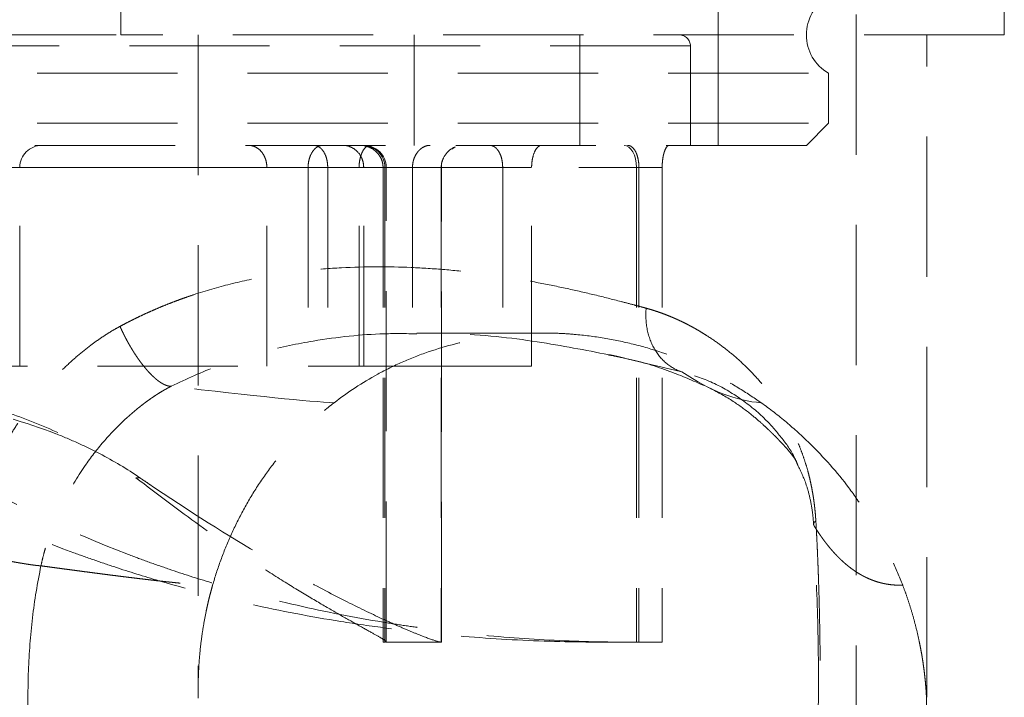
# Model space of a CAD drawing. Units: millimetres. Extents: x 0 to 420, y 0 to 297.
# Drawn here: x 260 to 269, y 201 to 207 of the extents above; entities that cross this region are included whole.
import ezdxf

# ---------------------------------------------------------------- set-up
doc = ezdxf.new("R2010")
doc.units = ezdxf.units.MM
doc.linetypes.add('HIDDEN', pattern=[1.905, 1.27, -0.635])

msp = doc.modelspace()

# ---------------------------------------------------------------- linework, layer by layer
at = {"color": 7, "linetype": 'HIDDEN', "lineweight": 18}
for p, q in [((261.4038383, 209.4474793), (261.4038383, 206.9473267)), ((268.061629, 200.1473346), (268.061629, 209.447524)), ((269.4038384, 206.9473267), (269.4038384, 209.4474793)), ((266.8116295, 205.947201), (266.8116295, 207.4473263)), ((269.4038384, 206.9473267), (261.4038383, 206.9473267)), ((262.1038382, 206.9473267), (262.1038382, 200.9387949)), ((264.0616291, 205.9473262), (264.0616291, 206.9473267)), ((265.5616292, 205.9473262), (265.5616292, 206.9473267)), ((268.7038385, 200.9473258), (268.7038385, 206.9473267)), ((266.5616297, 206.8473265), (248.561629, 206.8473265)), ((266.5616297, 205.9473262), (266.5616297, 206.8473265)), ((247.3116294, 206.6009165), (267.8116293, 206.6009165)), ((267.8116293, 206.1473266), (267.8116293, 206.6009165)), ((247.3116294, 206.1473266), (267.8116293, 206.1473266)), ((267.6116296, 205.9473262), (267.8116293, 206.1473266)), ((267.6116296, 205.9473262), (247.5116291, 205.9473262)), ((264.4019895, 205.9131891), (264.4318119, 205.9324936)), ((255.9399384, 205.7473258), (263.6031736, 205.7473258)), ((256.22762, 205.7473258), (266.0951429, 205.7473258)), ((256.22762, 205.7473258), (262.7261565, 205.7473258)), ((257.3605717, 205.7473258), (264.0454904, 205.7473258)), ((257.528489, 205.7473258), (265.1238561, 205.7473258)), ((257.9320012, 205.7473258), (266.0723933, 205.7473258)), ((257.9320012, 205.7473258), (263.0999171, 205.7473258)), ((258.0093222, 205.7473258), (264.3051506, 205.7473258)), ((258.0093222, 205.7473258), (263.561969, 205.7473258)), ((259.3502176, 205.7473258), (264.8618423, 205.7473258)), ((259.6166282, 205.7473258), (263.8059356, 205.7473258)), ((259.6166282, 205.7473258), (263.2774708, 205.7473258)), ((260.4899728, 203.9473266), (260.4899728, 205.7473258)), ((262.7261565, 203.9473266), (262.7261565, 205.7473258)), ((263.0999171, 205.7473258), (263.0999171, 203.9473266)), ((263.2774708, 205.7473258), (263.2774708, 203.9473266)), ((263.561969, 203.9473266), (263.561969, 205.7473258)), ((263.6031736, 203.9473266), (263.6031736, 205.7473258)), ((263.7786628, 205.7473258), (263.7786628, 201.447326)), ((263.7786628, 205.7473258), (263.7946487, 205.7473258)), ((263.7946487, 205.7473258), (263.7946487, 201.447326)), ((263.8065354, 201.4524044), (263.8065354, 205.7473258)), ((264.0454904, 205.7473258), (264.0454904, 203.9473266)), ((264.3051506, 205.7473258), (264.3051506, 201.447326)), ((264.3065356, 201.447326), (264.3065356, 205.7473258)), ((264.8618423, 205.7473258), (264.8618423, 203.9473266)), ((265.1238561, 203.9473266), (265.1238561, 205.7473258)), ((266.0723933, 205.7473258), (266.0723933, 201.447326)), ((266.3058692, 205.7473258), (266.0723933, 205.7473258)), ((266.0951429, 205.7473258), (266.0951429, 201.447326)), ((266.3058692, 205.7473258), (266.3058692, 201.447326)), ((266.4843761, 203.8960786), (265.984732, 204.0146694)), ((257.3840758, 203.9473266), (263.6031736, 203.9473266)), ((263.6031736, 203.9473266), (264.0454904, 203.9473266)), ((264.0454904, 203.9473266), (265.1238561, 203.9473266)), ((266.7192825, 203.7571729), (266.7283879, 203.7534089)), ((261.5405437, 202.935727), (261.5781688, 202.935727)), ((260.6813312, 202.1386907), (260.6813031, 202.1385566)), ((263.7786628, 201.447326), (263.7946487, 201.447326)), ((264.3026867, 201.447326), (264.3065356, 201.447326)), ((266.0951429, 201.447326), (265.7555283, 201.447326)), ((266.3058692, 201.447326), (266.0951429, 201.447326))]:
    msp.add_line(p, q, dxfattribs=at)
at = {"color": 7, "linetype": 'HIDDEN', "lineweight": 18, "flags": 128}
msp.add_lwpolyline([(265.9626425, 205.9473262), (265.984054, 205.9434832), (266.0046422, 205.9321017), (266.0236166, 205.9136198), (266.0402478, 205.8887468), (266.0538965, 205.8584408), (266.064039, 205.8238626), (266.070284, 205.7863445), (266.0723933, 205.7473258)], dxfattribs=at)
at = {"color": 7, "linetype": 'HIDDEN', "lineweight": 18}
for centre, radius, start, end in [((268.0116293, 206.947326), 0.4, 120, 240), ((266.4616293, 206.847326), 0.1, 0, 90), ((260.6899727, 205.747326), 0.2, 90, 180), ((263.5948115, 205.747489), 0.1998373, 359.95321322, 89.95258107), ((263.6065356, 205.747326), 0.2, 0, 90), ((264.5065356, 205.747326), 0.2, 111.9663513, 180), ((266.3058689, 209.6999289), 8.2526029, 235.04923891, 235.82663466)]:
    msp.add_arc(centre, radius, start, end, dxfattribs=at)
for points, knots in [([(248.6616292, 206.9473267), (248.66989, 206.9473267), (248.6864115, 206.9473267), (248.8196343, 206.9473267), (249.0308925, 206.9473267), (249.3259563, 206.9473267), (249.6998911, 206.9473267), (250.1496583, 206.9473267), (250.6707736, 206.9473267), (251.2582622, 206.9473267), (251.9064517, 206.9473267), (252.6091051, 206.9473267), (253.3594536, 206.9473267), (254.1502714, 206.9473267), (254.9739417, 206.9473267), (255.8225359, 206.9473267), (256.6878682, 206.9473267), (257.5616521, 206.9473267), (258.4352995, 206.9473267), (259.3010412, 206.9473267), (260.1481341, 206.9473267), (260.8414834, 206.9473267), (261.2359145, 206.9473267), (261.3688384, 206.9473267)], [0, 0, 0, 0, 0.048760755, 0.09752151, 0.146282317, 0.195043065, 0.243803807, 0.292564545, 0.341325328, 0.390085999, 0.438846748, 0.487607472, 0.536368228, 0.585128988, 0.633889726, 0.682650473, 0.731411223, 0.780171968, 0.828932713, 0.877693464, 0.92645421, 0.975214948, 1, 1, 1, 1]), ([(262.7261564, 205.747326), (262.7261564, 205.7630614), (262.7246606, 205.7783413), (262.7189195, 205.8080675), (262.7146941, 205.8222102), (262.704235, 205.8481707), (262.6979291, 205.8601541), (262.6841032, 205.8813812), (262.6764902, 205.8908264), (262.6519733, 205.9158946), (262.6341973, 205.9276493), (262.5962731, 205.9435254), (262.5767063, 205.947326), (262.5567301, 205.947326)], [0, 0, 0, 0, 0.125, 0.125, 0.25, 0.25, 0.375, 0.375, 0.5, 0.5, 0.75, 0.75, 1, 1, 1, 1]), ([(263.2303578, 205.947326), (263.2155704, 205.947326), (263.2009141, 205.9432706), (263.1791828, 205.930828), (263.1720108, 205.9255906), (263.1582505, 205.9130841), (263.1516054, 205.9057901), (263.1325266, 205.880313), (263.1211885, 205.8587622), (263.1088671, 205.8202131), (263.1056111, 205.8065847), (263.1010945, 205.7775301), (263.0999172, 205.7625377), (263.0999172, 205.747326)], [0, 0, 0, 0, 0.25, 0.25, 0.375, 0.375, 0.5, 0.5, 0.75, 0.75, 0.875, 0.875, 1, 1, 1, 1]), ([(263.1503788, 205.947326), (263.1658103, 205.947326), (263.180732, 205.9432706), (263.2023624, 205.930828), (263.2094163, 205.9255906), (263.2228077, 205.9130841), (263.2292018, 205.9057901), (263.2473867, 205.880313), (263.2579417, 205.8587622), (263.2693004, 205.8202131), (263.2722787, 205.8065847), (263.2764015, 205.7775301), (263.2774707, 205.7625377), (263.2774707, 205.747326)], [0, 0, 0, 0, 0.25, 0.25, 0.375, 0.375, 0.5, 0.5, 0.75, 0.75, 0.875, 0.875, 1, 1, 1, 1]), ([(263.6031735, 205.747326), (263.6031735, 205.7637111), (263.6013036, 205.7795552), (263.5941884, 205.8102705), (263.5890499, 205.8245729), (263.5701239, 205.86393), (263.5532372, 205.8848162), (263.515964, 205.9171176), (263.4957971, 205.9284774), (263.4533268, 205.9437023), (263.4316256, 205.947326), (263.4094763, 205.947326)], [0, 0, 0, 0, 0.125, 0.125, 0.25, 0.25, 0.5, 0.5, 0.75, 0.75, 1, 1, 1, 1]), ([(263.5619691, 205.747326), (263.5619691, 205.7630614), (263.562918, 205.7783413), (263.5665385, 205.8080675), (263.5691962, 205.8222102), (263.575716, 205.8481707), (263.5796217, 205.8601541), (263.5880922, 205.8813812), (263.5927149, 205.8908264), (263.6074187, 205.9158946), (263.6178526, 205.9276493), (263.6394924, 205.9435254), (263.6503664, 205.947326), (263.661155, 205.947326)], [0, 0, 0, 0, 0.125, 0.125, 0.25, 0.25, 0.375, 0.375, 0.5, 0.5, 0.75, 0.75, 1, 1, 1, 1]), ([(263.5671127, 205.947326), (263.5911994, 205.947326), (263.6146897, 205.943537), (263.6604834, 205.9282111), (263.6829061, 205.9165049), (263.7133, 205.892357), (263.7230554, 205.8830641), (263.7408943, 205.8620902), (263.7489587, 205.8504887), (263.7629059, 205.8244021), (263.7686026, 205.8101973), (263.7765114, 205.7797787), (263.7786627, 205.763645), (263.7786627, 205.747326)], [0, 0, 0, 0, 0.25, 0.25, 0.5, 0.5, 0.625, 0.625, 0.75, 0.75, 0.875, 0.875, 1, 1, 1, 1]), ([(264.2059737, 205.947326), (264.1882378, 205.947326), (264.1707002, 205.9435541), (264.1447444, 205.9319787), (264.1360872, 205.9270653), (264.1192955, 205.9151392), (264.1111771, 205.9081619), (264.0956027, 205.8918801), (264.088073, 205.8824616), (264.0743627, 205.8613471), (264.0681584, 205.8496804), (264.0574474, 205.8235184), (264.0531227, 205.8094241), (264.0471124, 205.7792882), (264.0454907, 205.7633891), (264.0454907, 205.747326)], [0, 0, 0, 0, 0.25, 0.25, 0.375, 0.375, 0.5, 0.5, 0.625, 0.625, 0.75, 0.75, 0.875, 0.875, 1, 1, 1, 1]), ([(264.7424951, 205.947326), (264.7565319, 205.947326), (264.7701161, 205.9435541), (264.7898253, 205.9319787), (264.7963308, 205.9270653), (264.8088277, 205.9151392), (264.8148081, 205.9081619), (264.8261817, 205.8918801), (264.8316273, 205.8824616), (264.8414688, 205.8613471), (264.845883, 205.8496804), (264.8534627, 205.8235184), (264.8565, 205.8094241), (264.8607118, 205.7792882), (264.8618425, 205.7633891), (264.8618425, 205.747326)], [0, 0, 0, 0, 0.25, 0.25, 0.375, 0.375, 0.5, 0.5, 0.625, 0.625, 0.75, 0.75, 0.875, 0.875, 1, 1, 1, 1]), ([(265.1238558, 205.747326), (265.1238558, 205.7637111), (265.1247883, 205.7795552), (265.128315, 205.8102705), (265.130855, 205.8245729), (265.1401274, 205.86393), (265.1483008, 205.8848162), (265.1658922, 205.9171176), (265.1752157, 205.9284774), (265.1943396, 205.9437023), (265.2038717, 205.947326), (265.2133445, 205.947326)], [0, 0, 0, 0, 0.125, 0.125, 0.25, 0.25, 0.5, 0.5, 0.75, 0.75, 1, 1, 1, 1]), ([(266.0951428, 205.747326), (266.0951428, 205.7644461), (266.0940853, 205.7809164), (266.0900899, 205.8127127), (266.0872711, 205.8271156), (266.0803598, 205.8536082), (266.0764089, 205.8651561), (266.0677522, 205.8857935), (266.0630079, 205.8948968), (266.0482744, 205.9183162), (266.0375812, 205.9292946), (266.0151811, 205.9438518), (266.0036525, 205.947326), (265.9917952, 205.947326)], [0, 0, 0, 0, 0.125, 0.125, 0.25, 0.25, 0.375, 0.375, 0.5, 0.5, 0.75, 0.75, 1, 1, 1, 1]), ([(266.3695952, 205.947326), (266.3629503, 205.947326), (266.3562673, 205.943537), (266.3428717, 205.9282111), (266.3361153, 205.9165049), (266.3267401, 205.892357), (266.3236921, 205.8830641), (266.3180622, 205.8620902), (266.3154871, 205.8504887), (266.3110016, 205.8244021), (266.3091513, 205.8101973), (266.3065745, 205.7797787), (266.3058689, 205.763645), (266.3058689, 205.747326)], [0, 0, 0, 0, 0.25, 0.25, 0.5, 0.5, 0.625, 0.625, 0.75, 0.75, 0.875, 0.875, 1, 1, 1, 1]), ([(264.3051506, 205.7473258), (264.3062915, 205.7644831), (264.3083253, 205.7950701), (264.3198812, 205.8201486), (264.324955, 205.8311597)], [0, 0, 0, 0, 0.560933644, 1, 1, 1, 1]), ([(261.3969141, 204.307505), (261.4145176, 204.3168973), (261.4498007, 204.3357226), (261.5031981, 204.3629193), (261.5570724, 204.3894297), (261.6114448, 204.4151741), (261.6663021, 204.4401738), (261.72164, 204.4644232), (261.7774516, 204.4879237), (261.8337307, 204.510675), (261.8904704, 204.5326772), (261.9476639, 204.5539304), (262.0053047, 204.5744342), (262.154182, 204.6250752), (262.3998093, 204.6960259), (262.6808971, 204.7553092), (262.9065816, 204.7912169), (263.1283096, 204.8193224), (263.5116946, 204.8501611), (263.9344745, 204.8496662), (264.3381375, 204.8232589), (264.6310869, 204.7922108), (264.9136705, 204.7518934), (265.1855918, 204.7040687), (265.4466123, 204.6504615), (265.6965427, 204.5927659), (265.8954818, 204.5426855), (266.0321621, 204.5066737), (266.1074403, 204.4864796), (266.1444887, 204.4764138), (266.1606461, 204.4720239)], [0, 0, 0, 0, 0.010137149, 0.020318233, 0.030545577, 0.040821478, 0.051148198, 0.061527968, 0.071962984, 0.082455407, 0.093007362, 0.103620941, 0.114298197, 0.125041147, 0.186240844, 0.250037651, 0.280939137, 0.312544024, 0.375041419, 0.49999316, 0.562492678, 0.624991988, 0.687490906, 0.749990126, 0.812489929, 0.874990704, 0.937493964, 0.968747101, 0.986370092, 1, 1, 1, 1]), ([(266.4843767, 203.8960783), (266.4390128, 203.9100862), (266.3930926, 203.9334119), (266.3081996, 204.001158), (266.2693809, 204.045657), (266.207431, 204.1515035), (266.1844477, 204.2127265), (266.1583505, 204.3410878), (266.1552132, 204.4079991), (266.1606455, 204.4720239)], [0, 0, 0, 0, 0.25, 0.25, 0.5, 0.5, 0.75, 0.75, 1, 1, 1, 1]), ([(266.1606461, 204.4720239), (266.173961, 204.4682781), (266.2007385, 204.4607448), (266.2405342, 204.4482911), (266.2803234, 204.4349195), (266.3200511, 204.420549), (266.3597163, 204.4052016), (266.3993032, 204.3888713), (266.4387997, 204.3715598), (266.4781926, 204.3532666), (266.5174686, 204.3339919), (266.5566143, 204.3137355), (266.5956162, 204.2924977), (266.6344603, 204.270278), (266.6731331, 204.2470779), (266.7403583, 204.2048306), (266.8336041, 204.1405343), (266.9488432, 204.0495559), (267.0572635, 203.9518807), (267.1622379, 203.8435759), (267.2608187, 203.7264397), (267.3514832, 203.6006677), (267.4300688, 203.4725787), (267.4904528, 203.3562579), (267.536049, 203.2546066), (267.5695623, 203.1700665), (267.5985176, 203.0866482), (267.6199031, 203.0154543), (267.6353003, 202.9571758), (267.6460874, 202.9121895), (267.6558394, 202.8671178), (267.6645867, 202.8219559), (267.6723585, 202.7767037), (267.6791781, 202.7313586), (267.6850743, 202.685925), (267.690044, 202.6403832), (267.6941835, 202.5948035), (267.6962215, 202.5639862), (267.6972312, 202.548719)], [0, 0, 0, 0, 0.01660125, 0.033386616, 0.050358516, 0.067519287, 0.084871193, 0.10241642, 0.120157085, 0.138095236, 0.156232854, 0.174571853, 0.193114087, 0.21186135, 0.230815376, 0.249977844, 0.312279926, 0.374938253, 0.438123405, 0.499894796, 0.568232565, 0.632587994, 0.693069683, 0.749808498, 0.784589484, 0.816964483, 0.847004004, 0.874796337, 0.889184883, 0.903075724, 0.916494548, 0.929469847, 0.942033129, 0.954219101, 0.966065784, 0.977614553, 0.988910056, 1, 1, 1, 1]), ([(259.978275, 202.2674979), (259.9818661, 202.2846696), (259.9890637, 202.3190867), (260.0010843, 202.3705506), (260.0140253, 202.4220272), (260.0279735, 202.4734976), (260.0429041, 202.5249668), (260.0588223, 202.5764335), (260.0757254, 202.627898), (260.0936125, 202.6793603), (260.112482, 202.7308204), (260.1323327, 202.7822781), (260.1531626, 202.833734), (260.1887713, 202.9177437), (260.241725, 203.0326467), (260.3162585, 203.1763588), (260.3971154, 203.3157191), (260.4846377, 203.4508092), (260.57837, 203.5806247), (260.6786363, 203.7054608), (260.7845817, 203.824315), (260.8967504, 203.9375817), (261.0135829, 204.0434062), (261.1161275, 204.1256713), (261.2004642, 204.1867674), (261.2655752, 204.2303808), (261.3308252, 204.2708957), (261.3749984, 204.295365), (261.3969141, 204.307505)], [0, 0, 0, 0, 0.02023469, 0.040556145, 0.060971526, 0.081487891, 0.102112199, 0.122851298, 0.143711923, 0.164700692, 0.185824102, 0.20708853, 0.228500222, 0.250065299, 0.312731349, 0.375060563, 0.437919365, 0.500047379, 0.562636654, 0.62502641, 0.687767401, 0.750003604, 0.813429395, 0.874990532, 0.907044423, 0.93853513, 0.969505359, 1, 1, 1, 1]), ([(261.3969138, 204.307505), (261.4002282, 204.3000792), (261.4068625, 204.2852152), (261.4172747, 204.2629408), (261.4280115, 204.2407121), (261.4390865, 204.2185743), (261.4504693, 204.1965715), (261.4621408, 204.1747469), (261.4740782, 204.1531427), (261.4862594, 204.1317996), (261.4986618, 204.1107572), (261.5112628, 204.0900538), (261.5240398, 204.0697261), (261.53697, 204.0498097), (261.550031, 204.0303387), (261.5632003, 204.011346), (261.5764555, 203.9928632), (261.5897746, 203.9749205), (261.6031354, 203.9575474), (261.616516, 203.9407719), (261.6298945, 203.9246212), (261.6432493, 203.9091214), (261.6565585, 203.8942979), (261.6698005, 203.8801748), (261.6829536, 203.8667756), (261.6959962, 203.8541228), (261.7089064, 203.842238), (261.7216626, 203.8311418), (261.7342429, 203.8208538), (261.7466258, 203.8113924), (261.7625726, 203.8000938), (261.7817304, 203.7881627), (261.8035069, 203.7772422), (261.8240446, 203.7697736), (261.8433395, 203.765487), (261.8549543, 203.7655337), (261.8607541, 203.765557)], [0, 0, 0, 0, 0.025759102, 0.051561459, 0.077398103, 0.103260926, 0.129142696, 0.155037073, 0.180938598, 0.20684269, 0.232745619, 0.258644473, 0.284537124, 0.310422171, 0.336298888, 0.362167157, 0.388027401, 0.413880503, 0.439727729, 0.465570644, 0.491411021, 0.517250755, 0.543091772, 0.568935936, 0.59478496, 0.620640319, 0.646503162, 0.672374225, 0.69825376, 0.724141453, 0.750036361, 0.800103833, 0.850171534, 0.900207969, 0.950169457, 1, 1, 1, 1]), ([(264.083574, 204.2403058), (263.9862356, 204.2417159), (263.687532, 204.2460429), (263.2232524, 204.1955223), (262.715498, 204.0916258), (262.2815131, 203.9611796), (262.0002997, 203.830434), (261.8607548, 203.7655548)], [0, 0, 0, 0, 0.141011386, 0.432723152, 0.62455681, 0.813696078, 1, 1, 1, 1]), ([(263.3355673, 203.6157754), (263.4580321, 203.7106638), (263.5893772, 203.7975667), (263.8019149, 203.9135195), (263.875356, 203.9497723), (264.0279278, 204.0170814), (264.1074559, 204.0482415), (264.3498801, 204.131565), (264.5177851, 204.1744679), (264.7799359, 204.2181272), (264.8690432, 204.2292162), (265.0509641, 204.2439828), (265.1425121, 204.2475437), (265.280063, 204.2472017), (265.3259867, 204.2461418), (265.417982, 204.2421132), (265.463962, 204.239143), (265.6006629, 204.2275114), (265.6906073, 204.2161165), (265.868253, 204.186462), (265.955954, 204.1682009), (266.129202, 204.1251039), (266.214921, 204.1002221), (266.4678357, 204.0162925), (266.6264785, 203.9493385), (266.8516525, 203.8344027), (266.924569, 203.7936717), (267.0663855, 203.7077064), (267.1351443, 203.6625428), (267.2014527, 203.615752)], [0, 0, 0, 0, 0.125, 0.125, 0.1875, 0.1875, 0.25, 0.25, 0.375, 0.375, 0.4375, 0.4375, 0.5, 0.5, 0.53125, 0.53125, 0.5625, 0.5625, 0.625, 0.625, 0.6875, 0.6875, 0.75, 0.75, 0.875, 0.875, 0.9375, 0.9375, 1, 1, 1, 1]), ([(265.8215732, 204.0507496), (265.6104019, 204.0917375), (265.1749987, 204.1762482), (264.5800185, 204.2456534), (264.1921237, 204.2414751), (264.083574, 204.2403058)], [0, 0, 0, 0, 0.4041274837, 0.8332492041, 1, 1, 1, 1]), ([(265.218211, 204.2473257), (265.1560077, 204.2473257), (265.0160056, 204.2473257), (264.6676823, 204.2473257), (264.3509707, 204.2473257), (264.1225732, 204.2473257), (264.0835748, 204.2473257)], [0, 0, 0, 0, 0.265757664, 0.598144887, 0.931383959, 1, 1, 1, 1]), ([(265.8210688, 204.0480331), (265.8739254, 204.0379394), (266.0760156, 203.999347), (266.364836, 203.9106788), (266.5842737, 203.8152078), (266.6869365, 203.7705422)], [0, 0, 0, 0, 0.158590695, 0.606350779, 1, 1, 1, 1]), ([(265.9671687, 204.0188373), (265.9356296, 204.0270844), (265.8911518, 204.0387149), (265.8372525, 204.0480376), (265.8215732, 204.0507496)], [0, 0, 0, 0, 0.709100937, 1, 1, 1, 1]), ([(267.5335393, 203.0505509), (267.5251737, 203.0707497), (267.4830442, 203.1724712), (267.3855813, 203.3036065), (267.2271102, 203.4880474), (267.0227321, 203.6534655), (266.7667322, 203.8082849), (266.5784873, 203.8668208), (266.4843784, 203.8960845)], [0, 0, 0, 0, 0.039653784, 0.199697297, 0.359761066, 0.573151336, 0.786606395, 1, 1, 1, 1]), ([(261.5771706, 202.935727), (261.4604791, 203.0157093), (261.3387146, 203.0886526), (261.1482625, 203.1883033), (261.0834762, 203.2198892), (260.9512517, 203.2798954), (260.883702, 203.3083525), (260.5419244, 203.4419159), (260.2539977, 203.5217899), (259.8006741, 203.6093735), (259.6459871, 203.6331786), (259.4086193, 203.6619701), (259.3284997, 203.670424), (259.1676112, 203.6851771), (259.0867284, 203.6914937), (258.842787, 203.7077427), (258.6784374, 203.71499), (258.3463871, 203.724727), (258.1786882, 203.7272559), (258.0093222, 203.7281395)], [0, 0, 0, 0, 0.125, 0.125, 0.1875, 0.1875, 0.25, 0.25, 0.5, 0.5, 0.625, 0.625, 0.6875, 0.6875, 0.75, 0.75, 0.875, 0.875, 1, 1, 1, 1]), ([(261.8607541, 203.765557), (261.850204, 203.7600298), (261.8291007, 203.7489739), (261.7978142, 203.7313393), (261.7668085, 203.7129815), (261.7361194, 203.6938628), (261.7057485, 203.6740421), (261.675705, 203.6535495), (261.6459953, 203.6324197), (261.6166239, 203.6106843), (261.5875923, 203.5883741), (261.5588977, 203.5655149), (261.5305332, 203.5421268), (261.5024908, 203.5182273), (261.4747685, 203.4938336), (261.3898306, 203.4167198), (261.2545027, 203.2775165), (261.0678301, 203.03878), (260.8961376, 202.7519666), (260.7894117, 202.5071243), (260.7357383, 202.3467424), (260.7152098, 202.2781525), (260.6967393, 202.2088454), (260.6864708, 202.1620882), (260.6813324, 202.1386906)], [0, 0, 0, 0, 0.0180787753, 0.0361629001, 0.0542501508, 0.0723393477, 0.0904292304, 0.1085181783, 0.1266042996, 0.1446861821, 0.1627631745, 0.1808351751, 0.1989074724, 0.2169875287, 0.2350767449, 0.2531718565, 0.3853002933, 0.5174581174, 0.690600151, 0.863831187, 0.8978223968, 0.9318347119, 0.9658896681, 1, 1, 1, 1]), ([(266.7409145, 203.7472815), (266.8122451, 203.7087113), (266.9447681, 203.6370529), (267.1003909, 203.5203062), (267.2010335, 203.4348568), (267.2595495, 203.3803144), (267.2869074, 203.3537637), (267.3041943, 203.3367869), (267.3257876, 203.3152521), (267.3488698, 203.2918248), (267.374525, 203.2652976), (267.4018013, 203.2363756), (267.4303238, 203.2050457), (267.4594519, 203.1714987), (267.4877994, 203.1356133), (267.5090804, 203.1066167), (267.5182947, 203.0889748), (267.5207392, 203.0842946)], [0, 0, 0, 0, 0.064847357, 0.120477962, 0.166685631, 0.195331219, 0.219433358, 0.250372626, 0.293934775, 0.350127189, 0.418951151, 0.500404228, 0.594481223, 0.70117474, 0.820475796, 0.952374349, 1, 1, 1, 1]), ([(259.6166282, 203.6840499), (259.7502454, 203.6633777), (260.0185639, 203.6218657), (260.4487497, 203.5149925), (260.7210078, 203.3956406), (260.8777423, 203.3269317)], [0, 0, 0, 0, 0.296221791, 0.594846553, 1, 1, 1, 1]), ([(262.2354196, 201.9632004), (262.2572009, 202.0394896), (262.2818205, 202.1148474), (262.3366461, 202.2646917), (262.3668534, 202.3391419), (262.4330596, 202.4871085), (262.469074, 202.5606261), (262.5469365, 202.705595), (262.5888205, 202.7771386), (262.6791472, 202.9176932), (262.7277573, 202.9867729), (262.8313253, 203.1217167), (262.8862259, 203.1875699), (263.0025611, 203.3160656), (263.06399, 203.378711), (263.1940515, 203.5003132), (263.262666, 203.5592898), (263.3355673, 203.6157754)], [0, 0, 0, 0, 0.125, 0.125, 0.25, 0.25, 0.375, 0.375, 0.5, 0.5, 0.625, 0.625, 0.75, 0.75, 0.875, 0.875, 1, 1, 1, 1]), ([(267.2014527, 203.615752), (267.281567, 203.559219), (267.3576927, 203.5000814), (267.5032075, 203.3779271), (267.5725802, 203.3148907), (267.7713774, 203.1205934), (267.8899597, 202.9859503), (268.0486183, 202.7750761), (268.0983922, 202.7032248), (268.1914882, 202.5583401), (268.2348933, 202.4852109), (268.3158718, 202.3379374), (268.3534449, 202.2638021), (268.4229069, 202.114516), (268.4548002, 202.0394026), (268.4837479, 201.9633084)], [0, 0, 0, 0, 0.125, 0.125, 0.25, 0.25, 0.5, 0.5, 0.625, 0.625, 0.75, 0.75, 0.875, 0.875, 1, 1, 1, 1]), ([(267.678246, 202.506505), (267.675013, 202.5450395), (267.6669168, 202.6415403), (267.6430344, 202.7611478), (267.6019562, 202.910835), (267.5609146, 202.9946471), (267.5335393, 203.0505509)], [0, 0, 0, 0, 0.142329856, 0.3564324773, 0.5707316625, 1, 1, 1, 1]), ([(265.7555284, 201.447326), (265.5072443, 201.447326), (265.2541657, 201.4536044), (264.7389086, 201.4798044), (264.4767285, 201.4997212), (264.0767692, 201.5410948), (263.9423324, 201.5568075), (263.671222, 201.5923603), (263.5340866, 201.6122806), (263.1240901, 201.6779388), (262.8519993, 201.7295816), (262.3106417, 201.84972), (262.0413745, 201.9182151), (261.6399195, 202.0348386), (261.5065096, 202.0760309), (261.3070557, 202.1414903), (261.2405947, 202.1639537), (261.1086243, 202.2098836), (261.0430534, 202.2333687), (260.4566073, 202.4494431), (259.9615143, 202.6751026), (259.4913578, 202.935727)], [0, 0, 0, 0, 0.125, 0.125, 0.25, 0.25, 0.3125, 0.3125, 0.375, 0.375, 0.5, 0.5, 0.625, 0.625, 0.6875, 0.6875, 0.71875, 0.71875, 0.75, 0.75, 1, 1, 1, 1]), ([(265.9873579, 201.447326), (265.7583671, 201.447326), (265.5236787, 201.4533016), (265.0435296, 201.4784186), (264.7980665, 201.4975542), (264.4219691, 201.5375144), (264.2952834, 201.5527161), (264.1032737, 201.5785739), (264.03894, 201.5877028), (263.9096098, 201.6070247), (263.8444915, 201.6172384), (263.5190246, 201.67079), (263.2591715, 201.7214953), (262.7410413, 201.8399675), (262.4827626, 201.9077313), (262.0969898, 202.0236764), (261.9686739, 202.0647135), (261.7766799, 202.1300958), (261.7126607, 202.1525653), (261.5853535, 202.1986219), (261.5220951, 202.2221955), (260.9563153, 202.4393277), (260.4784523, 202.667483), (260.0261657, 202.935727)], [0, 0, 0, 0, 0.125, 0.125, 0.25, 0.25, 0.3125, 0.3125, 0.34375, 0.34375, 0.375, 0.375, 0.5, 0.5, 0.625, 0.625, 0.6875, 0.6875, 0.71875, 0.71875, 0.75, 0.75, 1, 1, 1, 1]), ([(263.8008532, 201.4524044), (263.8021058, 201.4534188), (263.8061302, 201.4566781), (263.7632424, 201.4833956), (263.6729543, 201.5349025), (263.5358882, 201.6108976), (263.3621048, 201.7089662), (263.1558436, 201.8289114), (262.912835, 201.9757633), (262.5762665, 202.189294), (262.1258049, 202.4910493), (261.7368947, 202.7865408), (261.5405437, 202.935727)], [0, 0, 0, 0, 0.0427400116, 0.1373163071, 0.2341837609, 0.3318677024, 0.4207910413, 0.5103593612, 0.6019569719, 0.6942541341, 0.8456365633, 1, 1, 1, 1]), ([(264.302687, 201.447326), (264.29381, 201.447326), (264.2697145, 201.4536044), (264.1923289, 201.4798044), (264.1390345, 201.4997212), (264.0373687, 201.5410948), (263.9998521, 201.5568075), (263.9175034, 201.5923603), (263.8724979, 201.6122806), (263.7280817, 201.6779388), (263.6192039, 201.7295816), (263.3780669, 201.84972), (263.2458007, 201.9182151), (263.0306962, 202.0348386), (262.9562058, 202.0760309), (262.8403526, 202.1414903), (262.8009947, 202.1639537), (262.7213556, 202.2098836), (262.6810407, 202.2333687), (262.3139096, 202.4494431), (261.9574129, 202.6751026), (261.5771706, 202.935727)], [0, 0, 0, 0, 0.125, 0.125, 0.25, 0.25, 0.3125, 0.3125, 0.375, 0.375, 0.5, 0.5, 0.625, 0.625, 0.6875, 0.6875, 0.71875, 0.71875, 0.75, 0.75, 1, 1, 1, 1]), ([(267.6972585, 202.548719), (267.6953903, 202.5469035), (267.691654, 202.5432725), (267.6871404, 202.5378339), (267.6834336, 202.5324114), (267.6806183, 202.5270127), (267.678672, 202.5216453), (267.677625, 202.5163187), (267.6773969, 202.5110354), (267.6779909, 202.5075615), (267.6782879, 202.5058246)], [0, 0, 0, 0, 0.1250082763, 0.2500044172, 0.3749980368, 0.4999951688, 0.6249979953, 0.7500046104, 0.8750088232, 1, 1, 1, 1]), ([(267.6782589, 202.5064834), (267.68481, 202.49592), (267.6979123, 202.4747931), (267.7178153, 202.4442983), (267.7379005, 202.414678), (267.7581857, 202.3860177), (267.7786658, 202.358294), (267.7993419, 202.3315126), (267.8202134, 202.3056716), (267.8412802, 202.2807711), (267.8625423, 202.2568108), (267.8839994, 202.2337902), (267.9056515, 202.2117093), (267.9274984, 202.1905677), (267.9495401, 202.1703652), (267.9717765, 202.1511016), (267.9942076, 202.1327768), (268.0168332, 202.1153906), (268.0396535, 202.0989427), (268.0626684, 202.083433), (268.0858778, 202.0688614), (268.1092819, 202.0552277), (268.1328806, 202.0425317), (268.1566739, 202.0307733), (268.1806619, 202.0199524), (268.2048446, 202.0100687), (268.229222, 202.0011221), (268.2537942, 201.9931124), (268.2785612, 201.9860395), (268.3035231, 201.9799031), (268.32868, 201.9747032), (268.3540317, 201.970439), (268.3795786, 201.967112), (268.4053195, 201.9647158), (268.4312592, 201.963273), (268.4573799, 201.9626982), (268.4749586, 201.963105), (268.4837479, 201.9633084)], [0, 0, 0, 0, 0.028571478, 0.057142941, 0.085714391, 0.114285831, 0.142857263, 0.17142869, 0.200000112, 0.228571531, 0.257142948, 0.285714364, 0.314285781, 0.342857199, 0.371428617, 0.400000038, 0.42857146, 0.457142884, 0.485714311, 0.514285739, 0.54285717, 0.571428602, 0.600000036, 0.628571471, 0.657142907, 0.685714343, 0.71428578, 0.742857216, 0.77142865, 0.800000083, 0.828571514, 0.857142941, 0.885714364, 0.914285783, 0.942857196, 0.971428602, 1, 1, 1, 1]), ([(267.717401, 200.6938056), (267.7185511, 200.7785715), (267.723243, 201.1243994), (267.7159677, 201.7341594), (267.6908741, 202.2486238), (267.6783287, 202.505827)], [0, 0, 0, 0, 0.13968607, 0.569891581, 1, 1, 1, 1]), ([(267.6972312, 202.548719), (267.6986073, 202.5248475), (267.7013711, 202.4769051), (267.705196, 202.404433), (267.7088129, 202.3311801), (267.7121999, 202.2571268), (267.7153667, 202.1822783), (267.7183143, 202.1066334), (267.7210456, 202.0301922), (267.7235631, 201.9529548), (267.7258689, 201.8749212), (267.7279651, 201.7960912), (267.7298536, 201.7164651), (267.731536, 201.6360427), (267.7330139, 201.554824), (267.7342886, 201.4728091), (267.7353613, 201.3899978), (267.7362328, 201.3063904), (267.7369041, 201.2219866), (267.7373757, 201.1367866), (267.737648, 201.0507903), (267.7377213, 200.9639977), (267.7375957, 200.8764088), (267.737271, 200.7880237), (267.736747, 200.6988422), (267.7360232, 200.6088644), (267.7350987, 200.5180904), (267.7339738, 200.4265198), (267.732643, 200.334154), (267.731122, 200.2409878), (267.7299433, 200.1786405), (267.7293513, 200.1473254)], [0, 0, 0, 0, 0.030388196, 0.061030049, 0.091930623, 0.123094853, 0.15452755, 0.186233403, 0.218216981, 0.250482737, 0.283035004, 0.315878005, 0.349015851, 0.382452543, 0.416191978, 0.450237947, 0.484594141, 0.51926415, 0.554251469, 0.589559499, 0.625191548, 0.661150836, 0.697440493, 0.734063569, 0.771023026, 0.808321751, 0.845962549, 0.883948152, 0.922281216, 0.960964326, 1, 1, 1, 1]), ([(259.9782766, 202.2674979), (259.9858176, 202.2657983), (260.0009103, 202.2623964), (260.0238026, 202.2572985), (260.0468511, 202.2522108), (260.0700335, 202.2471427), (260.0933025, 202.2421034), (260.1166182, 202.2371021), (260.1399391, 202.2321476), (260.1632249, 202.2272485), (260.186436, 202.2224131), (260.2095336, 202.2176496), (260.2324795, 202.2129657), (260.2552366, 202.2083689), (260.2777686, 202.2038667), (260.30004, 202.199466), (260.3220163, 202.1951737), (260.3436637, 202.1909962), (260.3649491, 202.18694), (260.3858404, 202.1830111), (260.4063059, 202.1792155), (260.4263148, 202.1755588), (260.4458369, 202.1720467), (260.4648425, 202.1686845), (260.4833025, 202.1654772), (260.5011885, 202.16243), (260.5184725, 202.1595475), (260.5351273, 202.1568345), (260.5511261, 202.1542953), (260.5664432, 202.151934), (260.5855978, 202.1490767), (260.6075561, 202.1459835), (260.6308367, 202.1430114), (260.6510064, 202.1407897), (260.6682412, 202.1392621), (260.6769712, 202.1388811), (260.6813313, 202.1386909)], [0, 0, 0, 0, 0.0257741397, 0.0515853675, 0.0774259373, 0.1032888658, 0.1291679442, 0.1550577402, 0.1809535919, 0.2068515935, 0.2327485726, 0.25864206, 0.2845302528, 0.3104119696, 0.3362866008, 0.3621540528, 0.3880146869, 0.4138692546, 0.4397188286, 0.4655647314, 0.4914084612, 0.5172516179, 0.5430958422, 0.568942733, 0.5947937598, 0.6206501874, 0.6465130024, 0.6723828421, 0.6982599276, 0.7241439997, 0.7500342596, 0.8000914029, 0.8501488668, 0.9001796549, 0.9501461728, 1, 1, 1, 1]), ([(260.6813031, 202.1385567), (260.6486687, 201.9831725), (260.6231307, 201.8257877), (260.585572, 201.5079917), (260.5735331, 201.3475936), (260.5615689, 201.0252667), (260.5615777, 200.8632739), (260.5738993, 200.5407476), (260.5861532, 200.3803617), (260.6050938, 200.2215468)], [0, 0, 0, 0, 0.25, 0.25, 0.5, 0.5, 0.75, 0.75, 1, 1, 1, 1]), ([(260.6812966, 202.1385584), (260.7002544, 202.135964), (260.7381709, 202.1307753), (260.7938172, 202.1232035), (260.8485603, 202.1157871), (260.9023079, 202.1085419), (260.9550795, 202.1014646), (261.0068647, 202.0945571), (261.0576612, 202.0878196), (261.1074648, 202.0812529), (261.1562718, 202.0748578), (261.2040785, 202.0686347), (261.2508812, 202.0625843), (261.2966766, 202.0567072), (261.3414612, 202.051004), (261.3852318, 202.0454753), (261.427985, 202.0401215), (261.4697178, 202.0349433), (261.5104271, 202.0299411), (261.5501101, 202.0251155), (261.5887639, 202.0204669), (261.6263857, 202.0159957), (261.6629729, 202.0117025), (261.6985229, 202.0075877), (261.7330334, 202.0036517), (261.7665018, 201.9998948), (261.798926, 201.9963174), (261.8303038, 201.99292), (261.860633, 201.9897029), (261.8899118, 201.9866663), (261.9181382, 201.9838107), (261.9453103, 201.9811363), (261.9714266, 201.9786434), (261.9964854, 201.9763322), (262.0204852, 201.974203), (262.0434246, 201.9722561), (262.0653022, 201.9704917), (262.0861168, 201.9689098), (262.1058673, 201.9675109), (262.1245527, 201.9662949), (262.1421721, 201.9652621), (262.1587244, 201.9644125), (262.1742094, 201.9637463), (262.1886246, 201.9632639), (262.2019765, 201.9629641), (262.2142384, 201.9628516), (262.2255075, 201.9629095), (262.2321156, 201.9631035), (262.2354196, 201.9632004)], [0, 0, 0, 0, 0.021735946, 0.043472685, 0.065210118, 0.086948156, 0.108686714, 0.130425712, 0.152165076, 0.173904739, 0.195644636, 0.217384712, 0.239124911, 0.260865188, 0.282605498, 0.304345804, 0.326086072, 0.347826273, 0.369566381, 0.391306377, 0.413046243, 0.434785967, 0.456525539, 0.478264954, 0.500004212, 0.521743312, 0.54348226, 0.565221064, 0.586959734, 0.608698285, 0.630436731, 0.652175093, 0.673913391, 0.695651648, 0.717389891, 0.739128145, 0.76086644, 0.782604807, 0.804343278, 0.826081886, 0.847820666, 0.869559653, 0.891298883, 0.913038394, 0.934778223, 0.956518408, 0.978258988, 1, 1, 1, 1]), ([(262.2354196, 201.9632002), (262.2306433, 201.9461865), (262.2212275, 201.9126462), (262.2083066, 201.8629307), (262.1964519, 201.814576), (262.1856676, 201.7675729), (262.1703762, 201.6963211), (262.1522043, 201.5996058), (262.132956, 201.4712462), (262.1191739, 201.3471846), (262.1113435, 201.2428689), (262.1073303, 201.1635584), (262.1056135, 201.1114221), (262.1048015, 201.0730961), (262.104434, 201.0500373), (262.1042041, 201.0294582), (262.1040604, 201.0093911), (262.1039742, 200.989477), (262.1039263, 200.9689059), (262.1039167, 200.9544481), (262.1039119, 200.947326)], [0, 0, 0, 0, 0.053018929, 0.104519697, 0.154502555, 0.202967779, 0.249915671, 0.374344669, 0.499823197, 0.640890342, 0.749725507, 0.812217406, 0.874644579, 0.899672077, 0.918517618, 0.93730258, 0.95348324, 0.968357963, 0.984412743, 1, 1, 1, 1]), ([(268.6993157, 200.947326), (268.6981547, 200.9674236), (268.6958853, 201.0067089), (268.6912431, 201.0642446), (268.6859527, 201.1190304), (268.6800591, 201.1710644), (268.673715, 201.2203471), (268.6670377, 201.2668784), (268.6601445, 201.3106584), (268.653144, 201.3516872), (268.6461383, 201.3899644), (268.6392226, 201.4254911), (268.6269468, 201.4851997), (268.6079287, 201.5683418), (268.5800309, 201.6740691), (268.5498781, 201.7748998), (268.5181626, 201.8708901), (268.4950384, 201.9329885), (268.4837479, 201.9633084)], [0, 0, 0, 0, 0.0587533724, 0.1148469864, 0.1682808465, 0.2190549586, 0.2671693309, 0.3126239735, 0.3554189, 0.3955541271, 0.4330296764, 0.4678455753, 0.5000018592, 0.6087853449, 0.7131751295, 0.8131728653, 0.9087804358, 1, 1, 1, 1]), ([(264.302687, 201.447326), (264.28266, 201.447326), (264.2426131, 201.447326), (264.1815718, 201.447326), (264.1198366, 201.447326), (264.0573354, 201.447326), (263.9940921, 201.447326), (263.9300838, 201.447326), (263.8653776, 201.447326), (263.8216208, 201.447326), (263.7997387, 201.447326)], [0, 0, 0, 0, 0.1250505161, 0.2500577377, 0.3750360879, 0.5, 0.6249639121, 0.7499422623, 0.8749494839, 1, 1, 1, 1]), ([(268.6993157, 200.947326), (268.6992095, 200.9281274), (268.6989969, 200.8897304), (268.6974093, 200.8321517), (268.6948934, 200.774608), (268.6913589, 200.7171167), (268.6868314, 200.6596955), (268.6813057, 200.6023618), (268.6747854, 200.5451331), (268.6672719, 200.488027), (268.6587678, 200.4310609), (268.6492756, 200.3742521), (268.6387983, 200.3176181), (268.627339, 200.2611762), (268.6149017, 200.2049434), (268.6014885, 200.1489375), (268.5871098, 200.0931736), (268.5717468, 200.0376763), (268.5554908, 199.9824343), (268.543846, 199.9458582), (268.5380236, 199.9275701)], [0, 0, 0, 0, 0.055557087, 0.111113899, 0.16667045, 0.222226757, 0.277782837, 0.333338708, 0.388894388, 0.444449895, 0.50000525, 0.555560472, 0.611115581, 0.666670599, 0.722225545, 0.777780444, 0.833335316, 0.888890183, 0.944445071, 1, 1, 1, 1])]:
    msp.add_open_spline(points, degree=3, knots=knots, dxfattribs=at)
for points in [[(267.2014527, 203.615752), (266.9798568, 203.6304627), (266.7408351, 203.7239022), (266.4843913, 203.8960738)], [(263.3355673, 203.6157754), (263.1102976, 203.6262544), (262.6186984, 203.6761863), (261.8607726, 203.7655688)], [(262.1039119, 200.947326), (262.103695, 200.947326), (262.1039573, 200.947326), (262.1046989, 200.947326)], [(262.1046989, 200.947326), (262.1054405, 200.947326), (262.1066613, 200.947326), (262.1083608, 200.947326)]]:
    msp.add_open_spline(points, degree=3, dxfattribs=at)

doc.saveas('drawing.dxf')
